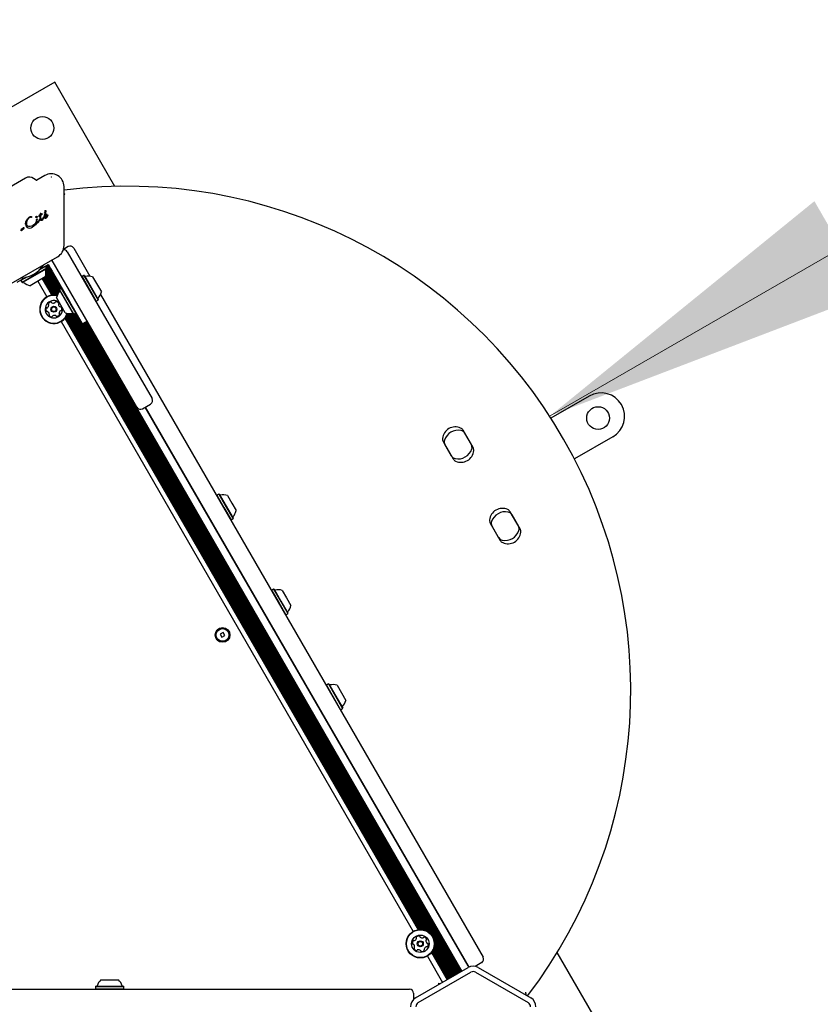
# Model space of a CAD drawing. Units: millimetres. Extents: x 720 to 1272, y 609 to 1396.
# Drawn here: x 1023 to 1082, y 1153 to 1227 of the extents above; entities that cross this region are included whole.
import ezdxf

# ---------------------------------------------------------------- set-up
doc = ezdxf.new("R2010")
doc.units = ezdxf.units.MM
doc.header["$LTSCALE"] = 100
doc.header["$PDSIZE"] = -1
doc.linetypes.add('HIDDEN', pattern=[0.1905, 0.127, -0.0635])
doc.styles.add('SLDTEXTSTYLE0', font='TXT', dxfattribs={"width": 0.75})
doc.dimstyles.new('SLDDIMSTYLE0', dxfattribs={"dimtxt": 15.875, "dimasz": 25, "dimexe": 0, "dimexo": 0.0625, "dimgap": 3.96875, "dimtad": 2, "dimdec": 0, "dimrnd": 1e-09, "dimzin": 12, "dimdsep": 46, "dimtxsty": 'SLDTEXTSTYLE0', "dimsah": 1, "dimcen": 0.09, "dimse1": 1, "dimse2": 1, "dimadec": 0, "dimazin": 3, "dimtfac": 1, "dimtdec": 0, "dimtofl": 0, "dimtmove": 0, "dimatfit": 3, "dimfxl": 0, "dimfrac": 2, "dimtolj": 1, "dimtzin": 12, "dimarcsym": 0})
doc.dimstyles.new('SLDDIMSTYLE2', dxfattribs={"dimtxt": 15.875, "dimasz": 8, "dimexe": 0, "dimexo": 0.0625, "dimgap": 3.96875, "dimtad": 2, "dimdec": 0, "dimrnd": 1e-09, "dimzin": 12, "dimdsep": 46, "dimtxsty": 'SLDTEXTSTYLE0', "dimblk1": 'DOT', "dimblk2": 'DOT', "dimsah": 1, "dimcen": 0.09, "dimse1": 1, "dimse2": 1, "dimadec": 0, "dimazin": 3, "dimtfac": 1, "dimtdec": 0, "dimtofl": 0, "dimtmove": 0, "dimatfit": 3, "dimldrblk": 'DOT', "dimfxl": 0, "dimfrac": 2, "dimtolj": 1, "dimtzin": 12, "dimarcsym": 0})

# ---------------------------------------------------------------- blocks, each defined once
blk = doc.blocks.new('_D')
at = {"color": 7, "linetype": 'Continuous', "lineweight": 0}
blk.add_line((1192.213, 1272.096), (1062.309, 1197.096), dxfattribs=at)
at = {"color": 7, "linetype": 'Continuous', "lineweight": 18}
for points in [[(1192.213, 1272.096), (1168.562, 1263.06), (1172.562, 1256.132)], [(1062.309, 1197.096), (1085.959, 1206.132), (1081.959, 1213.06)]]:
    blk.add_solid(points, dxfattribs=at)
at = {"color": 7, "linetype": 'Continuous', "lineweight": 18, "insert": (1101.792, 1243.521), "char_height": 15.875, "attachment_point": 1, "rotation": 30, "style": 'SLDTEXTSTYLE0'}
blk.add_mtext('150', dxfattribs=at)
blk = doc.blocks.new('_Dot')
at = {"color": 0, "linetype": 'ByBlock', "lineweight": -2}
blk.add_line((-0.5, 0), (-1, 0), dxfattribs=at)
at = {"color": 0, "linetype": 'ByBlock', "const_width": 0.5}
blk.add_lwpolyline([(-0.25, 0, 1), (0.25, 0, 1)], format="xyb", close=True, dxfattribs=at)
blk = doc.blocks.new('_D_3')
at = {"color": 7, "linetype": 'Continuous', "lineweight": 0}
blk.add_line((740.859, 830.14), (740.859, 1214.847), dxfattribs=at)
at = {"color": 7, "linetype": 'Continuous', "lineweight": 18, "xscale": 8, "yscale": 8}
for p, rotation in [((740.859, 1214.847), 90.0000000000004), ((740.859, 830.14), 270.0000000000004)]:
    blk.add_blockref('_Dot', p, dxfattribs=dict(at, rotation=rotation))
at = {"color": 7, "linetype": 'Continuous', "lineweight": 18, "insert": (720.396, 1004.898), "char_height": 15.875, "attachment_point": 1, "rotation": 90, "style": 'SLDTEXTSTYLE0'}
blk.add_mtext('385', dxfattribs=at)
blk = doc.blocks.new('_D_6')
at = {"color": 7, "linetype": 'Continuous', "lineweight": 0}
blk.add_line((1072.881, 1375.007), (903.185, 1375.007), dxfattribs=at)
at = {"color": 7, "linetype": 'Continuous', "lineweight": 18, "xscale": 8, "yscale": 8, "rotation": 180.0000000000004}
blk.add_blockref('_Dot', (903.185, 1375.007), dxfattribs=at)
at = {"color": 7, "linetype": 'Continuous', "lineweight": 18, "xscale": 8, "yscale": 8}
blk.add_blockref('_Dot', (1072.881, 1375.007), dxfattribs=at)
at = {"color": 7, "linetype": 'Continuous', "lineweight": 18, "insert": (970.438, 1395.471), "char_height": 15.875, "attachment_point": 1, "style": 'SLDTEXTSTYLE0'}
blk.add_mtext('170', dxfattribs=at)

msp = doc.modelspace()

# ---------------------------------------------------------------- linework, layer by layer
at = {"color": 7, "linetype": 'Continuous', "lineweight": 25}
for p, q in [((1025.459, 1221.916), (1010.736, 1213.416)), ((1029.935, 1214.163), (1025.459, 1221.916)), ((1023.298, 1214.776), (1018, 1211.718)), ((1024.072, 1214.622), (1023.888, 1214.751)), ((1024.727, 1214.967), (1024.126, 1214.62)), ((1026.152, 1209.752), (1026.152, 1214.144)), ((1024.408, 1212.152), (1024.4, 1212.145)), ((1024.408, 1212.152), (1024.408, 1212.152)), ((1024.414, 1212.152), (1024.414, 1212.152)), ((1024.691, 1212.177), (1024.698, 1212.189)), ((1024.723, 1212.221), (1024.698, 1212.189)), ((1024.722, 1212.175), (1024.706, 1212.163)), ((1024.795, 1212.276), (1024.722, 1212.175)), ((1023.295, 1211.348), (1023.321, 1211.517)), ((1023.321, 1211.517), (1023.399, 1211.679)), ((1023.63, 1211.879), (1023.638, 1211.885)), ((1023.632, 1211.915), (1023.636, 1211.917)), ((1023.721, 1211.848), (1023.709, 1211.836)), ((1024.124, 1211.448), (1024.039, 1211.312)), ((1024.103, 1211.685), (1024.053, 1211.485)), ((1024.061, 1211.915), (1024.07, 1211.922)), ((1024.103, 1211.685), (1024.108, 1211.712)), ((1024.12, 1211.73), (1024.124, 1211.732)), ((1024.124, 1211.732), (1024.132, 1211.736)), ((1024.133, 1211.607), (1024.147, 1211.698)), ((1024.139, 1211.916), (1024.157, 1211.919)), ((1024.15, 1211.717), (1024.147, 1211.698)), ((1024.168, 1211.907), (1024.157, 1211.876)), ((1024.205, 1211.447), (1024.203, 1211.446)), ((1024.226, 1211.544), (1024.205, 1211.536)), ((1024.241, 1211.556), (1024.226, 1211.544)), ((1024.27, 1211.59), (1024.241, 1211.556)), ((1024.324, 1211.641), (1024.265, 1211.51)), ((1024.295, 1211.638), (1024.27, 1211.59)), ((1024.278, 1211.947), (1024.277, 1211.948)), ((1024.293, 1211.937), (1024.294, 1211.937)), ((1024.294, 1211.937), (1024.308, 1211.939)), ((1024.295, 1211.638), (1024.308, 1211.667)), ((1024.308, 1211.939), (1024.363, 1211.965)), ((1024.314, 1211.682), (1024.308, 1211.667)), ((1024.308, 1211.667), (1024.308, 1211.667)), ((1024.369, 1212.032), (1024.311, 1212.012)), ((1024.33, 1211.663), (1024.324, 1211.641)), ((1024.363, 1211.965), (1024.372, 1211.97)), ((1024.37, 1212.097), (1024.367, 1212.077)), ((1024.367, 1212.077), (1024.369, 1212.032)), ((1024.367, 1211.786), (1024.372, 1211.97)), ((1024.37, 1211.721), (1024.367, 1211.786)), ((1024.378, 1212.116), (1024.37, 1212.097)), ((1024.389, 1212.133), (1024.378, 1212.116)), ((1024.4, 1212.145), (1024.389, 1212.133)), ((1024.4, 1212.145), (1024.4, 1212.145)), ((1024.429, 1212.13), (1024.42, 1212.146)), ((1024.423, 1211.805), (1024.434, 1212.006)), ((1024.426, 1211.759), (1024.423, 1211.805)), ((1024.436, 1212.102), (1024.429, 1212.13)), ((1024.509, 1212.074), (1024.434, 1212.006)), ((1024.437, 1212.062), (1024.436, 1212.102)), ((1024.51, 1212.11), (1024.437, 1212.062)), ((1024.511, 1211.626), (1024.491, 1211.617)), ((1024.509, 1212.074), (1024.523, 1212.103)), ((1024.51, 1212.11), (1024.51, 1212.11)), ((1024.534, 1211.723), (1024.53, 1211.721)), ((1024.559, 1211.746), (1024.534, 1211.723)), ((1024.607, 1211.767), (1024.548, 1211.659)), ((1024.593, 1211.807), (1024.559, 1211.746)), ((1024.593, 1211.807), (1024.61, 1211.844)), ((1024.623, 1211.814), (1024.607, 1211.767)), ((1024.626, 1211.839), (1024.623, 1211.814)), ((1024.668, 1211.961), (1024.658, 1211.894)), ((1024.695, 1212.029), (1024.668, 1211.961)), ((1024.671, 1211.838), (1024.693, 1211.812)), ((1024.693, 1211.812), (1024.722, 1211.796)), ((1024.695, 1212.029), (1024.733, 1212.087)), ((1024.706, 1211.918), (1024.707, 1211.983)), ((1024.707, 1211.983), (1024.717, 1212.015)), ((1024.717, 1212.015), (1024.734, 1212.043)), ((1024.812, 1211.987), (1024.717, 1211.899)), ((1024.722, 1211.796), (1024.757, 1211.79)), ((1024.734, 1212.043), (1024.757, 1212.063)), ((1024.757, 1211.79), (1024.795, 1211.794)), ((1024.773, 1212.124), (1024.775, 1212.125)), ((1024.795, 1211.794), (1024.835, 1211.811)), ((1024.839, 1212.03), (1024.812, 1211.987)), ((1024.835, 1211.811), (1024.838, 1211.813)), ((1024.838, 1211.813), (1024.859, 1211.827)), ((1024.849, 1212.071), (1024.839, 1212.03)), ((1024.859, 1211.827), (1024.905, 1211.878)), ((1024.905, 1211.878), (1024.978, 1212.017)), ((1024.946, 1212.01), (1024.923, 1211.974)), ((1024.971, 1212.051), (1024.946, 1212.01)), ((1024.972, 1212.052), (1024.971, 1212.051)), ((1024.981, 1212.049), (1024.977, 1212.052)), ((1024.978, 1212.017), (1024.983, 1212.03)), ((1024.981, 1212.049), (1024.981, 1212.049)), ((1024.984, 1212.042), (1024.984, 1212.042)), ((1022.999, 1210.869), (1022.989, 1210.859)), ((1023.007, 1210.881), (1022.999, 1210.869)), ((1023, 1210.996), (1023.008, 1210.999)), ((1023.007, 1210.881), (1023.017, 1210.898)), ((1023.07, 1211.028), (1023.008, 1210.999)), ((1023.04, 1210.924), (1023.058, 1210.935)), ((1023.058, 1210.935), (1023.097, 1210.953)), ((1023.084, 1211.036), (1023.07, 1211.028)), ((1023.085, 1211.037), (1023.084, 1211.036)), ((1023.122, 1210.962), (1023.097, 1210.953)), ((1023.129, 1210.965), (1023.122, 1210.962)), ((1023.131, 1211.089), (1023.139, 1211.101)), ((1023.16, 1211.048), (1023.146, 1210.985)), ((1023.163, 1211.099), (1023.16, 1211.048)), ((1023.388, 1211.268), (1023.363, 1211.346)), ((1023.4, 1211.12), (1023.483, 1211.076)), ((1023.538, 1211.169), (1023.453, 1211.2)), ((1023.483, 1211.076), (1023.584, 1211.062)), ((1023.584, 1211.062), (1023.696, 1211.079)), ((1023.733, 1211.197), (1023.634, 1211.171)), ((1023.696, 1211.079), (1023.806, 1211.126)), ((1023.806, 1211.228), (1023.733, 1211.197)), ((1023.825, 1211.24), (1023.806, 1211.228)), ((1023.806, 1211.126), (1023.814, 1211.13)), ((1024.039, 1211.312), (1023.814, 1211.13)), ((1023.974, 1211.361), (1023.825, 1211.24)), ((1026.463, 1209.676), (1026.11, 1209.472)), ((1026.396, 1209.291), (1029.07, 1204.661)), ((1026.873, 1209.566), (1028.08, 1207.475)), ((1021.874, 1206.734), (1025.677, 1208.929)), ((1025.217, 1208.664), (1025.249, 1208.61)), ((1025.251, 1208.683), (1025.271, 1208.641)), ((1027.944, 1204.011), (1025.271, 1208.641)), ((1024.862, 1208.065), (1023.03, 1207.007)), ((1024.853, 1208.031), (1023.064, 1206.998)), ((1024.777, 1208.212), (1024.335, 1207.957)), ((1024.399, 1208.023), (1024.457, 1208.056)), ((1024.457, 1208.056), (1024.651, 1208.168)), ((1024.651, 1208.168), (1024.844, 1208.28)), ((1024.777, 1208.212), (1024.743, 1208.221)), ((1024.862, 1208.065), (1024.777, 1208.212)), ((1024.783, 1207.975), (1025.769, 1206.267)), ((1024.804, 1208.257), (1025.826, 1206.487)), ((1024.807, 1207.774), (1025.719, 1206.195)), ((1024.844, 1208.28), (1024.974, 1208.355)), ((1024.846, 1208.027), (1025.824, 1206.333)), ((1024.853, 1208.031), (1024.862, 1208.065)), ((1024.875, 1208.297), (1025.896, 1206.528)), ((1024.943, 1208.337), (1025.964, 1206.568)), ((1024.974, 1208.355), (1025.044, 1208.234)), ((1025.044, 1208.234), (1025.156, 1208.04)), ((1025.156, 1208.04), (1025.268, 1207.846)), ((1025.268, 1207.846), (1026.574, 1205.584)), ((1023.297, 1207.387), (1022.636, 1207.005)), ((1023.387, 1207.409), (1022.945, 1207.154)), ((1022.954, 1207.189), (1022.945, 1207.154)), ((1022.945, 1207.154), (1023.03, 1207.007)), ((1024.761, 1207.424), (1023.635, 1206.774)), ((1024.198, 1207.099), (1024.87, 1205.936)), ((1024.532, 1207.291), (1025.239, 1206.066)), ((1024.6, 1207.331), (1025.325, 1206.075)), ((1024.67, 1207.371), (1025.417, 1206.077)), ((1024.739, 1207.411), (1025.512, 1206.072)), ((1024.782, 1207.498), (1025.615, 1206.055)), ((1024.803, 1207.619), (1025.673, 1206.112)), ((1027.489, 1207.448), (1027.48, 1207.414)), ((1027.637, 1207.533), (1027.489, 1207.448)), ((1027.489, 1207.448), (1028.547, 1205.617)), ((1027.671, 1207.524), (1027.637, 1207.533)), ((1027.637, 1207.533), (1028.694, 1205.702)), ((1027.671, 1207.524), (1028.703, 1205.736)), ((1028.278, 1207.433), (1028.928, 1206.307)), ((1023.03, 1207.007), (1023.064, 1206.998)), ((1025.827, 1206.488), (1025.817, 1206.454)), ((1026.85, 1204.666), (1025.817, 1206.454)), ((1025.974, 1206.573), (1025.827, 1206.488)), ((1026.884, 1204.657), (1025.827, 1206.488)), ((1026.008, 1206.564), (1025.974, 1206.573)), ((1027.031, 1204.742), (1025.974, 1206.573)), ((1026.243, 1204.757), (1025.593, 1205.883)), ((1027.524, 1203.938), (1026.574, 1205.584)), ((1028.513, 1205.626), (1028.547, 1205.617)), ((1028.547, 1205.617), (1028.694, 1205.702)), ((1028.694, 1205.702), (1028.703, 1205.736)), ((1028.865, 1206.115), (1057.323, 1156.825)), ((1025.927, 1204.104), (1052.12, 1158.738)), ((1026.224, 1204.36), (1052.489, 1158.867)), ((1026.275, 1204.429), (1052.575, 1158.877)), ((1026.323, 1204.508), (1052.667, 1158.879)), ((1026.366, 1204.593), (1052.762, 1158.873)), ((1026.403, 1204.69), (1052.865, 1158.857)), ((1026.482, 1204.712), (1052.972, 1158.828)), ((1026.576, 1204.711), (1053.093, 1158.781)), ((1026.663, 1204.718), (1053.227, 1158.707)), ((1026.748, 1204.732), (1053.406, 1158.559)), ((1026.85, 1204.666), (1026.884, 1204.657)), ((1026.883, 1204.657), (1055.262, 1155.502)), ((1026.884, 1204.657), (1027.031, 1204.742)), ((1026.953, 1204.697), (1055.333, 1155.543)), ((1027.022, 1204.736), (1055.401, 1155.582)), ((1027.031, 1204.742), (1027.04, 1204.776)), ((1027.871, 1204.138), (1027.524, 1203.938)), ((1027.84, 1204.121), (1055.748, 1155.783)), ((1029.07, 1204.661), (1031.814, 1199.907)), ((1027.563, 1203.961), (1055.471, 1155.623)), ((1027.632, 1204), (1055.539, 1155.662)), ((1027.702, 1204.041), (1055.61, 1155.703)), ((1027.77, 1204.08), (1055.678, 1155.742)), ((1030.689, 1199.257), (1027.944, 1204.011)), ((1031.814, 1199.907), (1032.697, 1198.378)), ((1031.571, 1197.728), (1030.689, 1199.257)), ((1065.215, 1198.563), (1062.365, 1196.918)), ((1031.981, 1197.618), (1032.587, 1197.968)), ((1056.197, 1156.175), (1032.198, 1197.743)), ((1032.198, 1197.743), (1056.256, 1156.074)), ((1056.57, 1194.737), (1055.828, 1196.021)), ((1055.948, 1195.805), (1056.443, 1194.948)), ((1066.965, 1195.532), (1064.115, 1193.887)), ((1054.356, 1195.171), (1055.097, 1193.887)), ((1054.977, 1194.102), (1054.483, 1194.959)), ((1037.516, 1191.182), (1037.507, 1191.148)), ((1037.663, 1191.267), (1037.516, 1191.182)), ((1037.516, 1191.182), (1038.044, 1190.267)), ((1037.697, 1191.258), (1037.663, 1191.267)), ((1037.663, 1191.267), (1038.192, 1190.352)), ((1037.697, 1191.258), (1038.213, 1190.364)), ((1038.304, 1191.167), (1038.629, 1190.604)), ((1038.044, 1190.267), (1038.573, 1189.351)), ((1038.192, 1190.352), (1038.72, 1189.436)), ((1038.213, 1190.364), (1038.73, 1189.47)), ((1038.629, 1190.604), (1038.954, 1190.041)), ((1038.72, 1189.436), (1038.73, 1189.47)), ((1060.07, 1188.675), (1059.328, 1189.958)), ((1059.448, 1189.743), (1059.943, 1188.886)), ((1038.539, 1189.36), (1038.573, 1189.351)), ((1038.573, 1189.351), (1038.72, 1189.436)), ((1057.856, 1189.108), (1058.597, 1187.825)), ((1058.477, 1188.04), (1057.983, 1188.897)), ((1041.591, 1184.124), (1041.582, 1184.09)), ((1041.738, 1184.209), (1041.591, 1184.124)), ((1041.591, 1184.124), (1042.119, 1183.208)), ((1041.772, 1184.2), (1041.738, 1184.209)), ((1041.738, 1184.209), (1042.267, 1183.293)), ((1041.772, 1184.2), (1042.288, 1183.306)), ((1042.379, 1184.109), (1042.704, 1183.546)), ((1042.119, 1183.208), (1042.648, 1182.293)), ((1042.267, 1183.293), (1042.795, 1182.378)), ((1042.288, 1183.306), (1042.805, 1182.412)), ((1042.704, 1183.546), (1043.029, 1182.983)), ((1042.614, 1182.302), (1042.648, 1182.293)), ((1042.648, 1182.293), (1042.795, 1182.378)), ((1042.795, 1182.378), (1042.805, 1182.412)), ((1037.988, 1180.974), (1037.763, 1180.844)), ((1037.763, 1180.844), (1037.893, 1180.618)), ((1037.893, 1180.618), (1038.118, 1180.748)), ((1038.118, 1180.748), (1037.988, 1180.974)), ((1045.666, 1177.066), (1045.657, 1177.032)), ((1045.813, 1177.151), (1045.666, 1177.066)), ((1045.666, 1177.066), (1046.194, 1176.15)), ((1045.847, 1177.142), (1045.813, 1177.151)), ((1045.813, 1177.151), (1046.342, 1176.235)), ((1045.847, 1177.142), (1046.363, 1176.248)), ((1046.454, 1177.051), (1046.779, 1176.488)), ((1046.779, 1176.488), (1047.104, 1175.925)), ((1046.194, 1176.15), (1046.723, 1175.234)), ((1046.342, 1176.235), (1046.87, 1175.319)), ((1046.363, 1176.248), (1046.88, 1175.354)), ((1046.689, 1175.244), (1046.723, 1175.234)), ((1046.723, 1175.234), (1046.87, 1175.319)), ((1046.87, 1175.319), (1046.88, 1175.354)), ((1053.666, 1158.109), (1055.194, 1155.463)), ((1053.525, 1157.231), (1054.708, 1155.182)), ((1053.573, 1157.309), (1054.778, 1155.223)), ((1053.616, 1157.394), (1054.847, 1155.262)), ((1053.653, 1157.492), (1054.917, 1155.303)), ((1053.682, 1157.599), (1054.985, 1155.342)), ((1053.702, 1157.727), (1055.055, 1155.383)), ((1053.704, 1157.881), (1055.124, 1155.422)), ((1053.177, 1156.906), (1054.306, 1154.95)), ((1053.474, 1157.161), (1054.64, 1155.143)), ((1068.263, 1147.777), (1062.834, 1157.179)), ((1052.294, 1153.788), (1056.21, 1156.05)), ((1057.213, 1156.416), (1056.729, 1156.136)), ((1056.96, 1156.05), (1060.877, 1153.788)), ((1028.897, 1155.141), (1029.547, 1155.141)), ((1029.547, 1155.141), (1030.197, 1155.141)), ((1052.494, 1153.442), (1056.41, 1155.703)), ((1056.76, 1155.703), (1060.677, 1153.442)), ((990.947, 1154.441), (1051.847, 1154.441)), ((1028.514, 1154.661), (1028.489, 1154.636)), ((1028.489, 1154.636), (1028.489, 1154.466)), ((1028.489, 1154.636), (1029.547, 1154.636)), ((1028.489, 1154.466), (1028.514, 1154.441)), ((1028.489, 1154.466), (1029.547, 1154.466)), ((1028.514, 1154.661), (1029.547, 1154.661)), ((1029.547, 1154.661), (1030.579, 1154.661)), ((1029.547, 1154.636), (1030.604, 1154.636)), ((1029.547, 1154.466), (1030.604, 1154.466)), ((1030.604, 1154.636), (1030.579, 1154.661)), ((1030.579, 1154.441), (1030.604, 1154.466)), ((1030.604, 1154.466), (1030.604, 1154.636)), ((1053.989, 1154.9), (1054.147, 1154.858)), ((1052.147, 1154.141), (1052.147, 1153.677))]:
    msp.add_line(p, q, dxfattribs=at)
at = {"color": 7, "linetype": 'Continuous', "lineweight": 25, "flags": 128}
for points in [[(1024.51, 1212.11), (1024.512, 1212.111), (1024.513, 1212.111)], [(1024.522, 1212.106), (1024.523, 1212.105), (1024.523, 1212.103)]]:
    msp.add_lwpolyline(points, dxfattribs=at)
at = {"color": 7, "linetype": 'Continuous', "lineweight": 25}
for centre, radius in [((1024.544, 1218.5), 0.85), ((1025.398, 1205.02), 0.22), ((1025.398, 1205.02), 0.17), ((1065.873, 1196.923), 0.85), ((1037.941, 1180.796), 0.55), ((1037.941, 1180.796), 0.475), ((1052.648, 1157.822), 1.057), ((1052.648, 1157.822), 1.032), ((1052.648, 1157.822), 0.65), ((1052.648, 1157.822), 0.22), ((1052.648, 1157.822), 0.17)]:
    msp.add_circle(centre, radius, dxfattribs=at)
at = {"color": 7, "linetype": 'HIDDEN', "lineweight": 18}
msp.add_arc((1030.799, 1176.673), 187.5, 356.12685, 113.72947, dxfattribs=at)
at = {"color": 7, "linetype": 'Continuous', "lineweight": 25}
for centre, radius, start, end in [((1025.202, 1214.144), 0.95, 0, 120), ((1023.573, 1214.3), 0.55, 55, 120), ((1024.101, 1214.663), 0.05, 235.00001, 300), ((1030.799, 1176.673), 37.5, 322.6777, 97.11852), ((1024.404, 1212.137), 0.0187, 35.53756, 56.85376), ((1024.734, 1212.161), 0.046, 142.76894, 159.36112), ((1024.294, 1211.954), 0.0178, 203.69462, 221.47736), ((1024.294, 1211.954), 0.0178, 247.83508, 267.95567), ((1024.674, 1211.902), 0.367, 138.39733, 140.9883), ((1024.97, 1212.041), 0.0134, 36.78367, 58.851), ((1024.959, 1212.037), 0.0251, 349.05978, 9.7446), ((1022.917, 1210.947), 0.114, 309.45134, 316.69845), ((1023.221, 1211.039), 0.102, 142.72048, 150.80491), ((1023.157, 1211.089), 0.0219, 125.36435, 146.33619), ((1025.202, 1209.752), 0.95, 300, 0), ((1026.137, 1209.141), 0.3, 30, 97.24428), ((1026.613, 1209.416), 0.3, 30, 120), ((1024.938, 1208.218), 0.5, 30, 59.51274), ((1022.807, 1209.509), 2.178, 272.77455, 327.22545), ((1023.838, 1207.722), 0.97, 342.06266, 13.46773), ((1024.83, 1207.96), 0.05, 120, 193.46773), ((1023.136, 1206.982), 0.05, 46.53227, 120), ((1027.741, 1207.502), 0.05, 210, 283.4712), ((1027.979, 1206.51), 0.97, 72.05852, 103.4712), ((1023.838, 1207.722), 0.97, 226.53227, 257.93734), ((1026.542, 1205.68), 0.97, 136.53227, 167.93734), ((1025.801, 1206.382), 0.05, 316.53227, 30), ((1027.979, 1206.51), 0.97, 316.5288, 347.94148), ((1025.398, 1205.02), 1.057, 76.55717, 303.60011), ((1025.398, 1205.02), 1.033, 76.75527, 303.60011), ((1025.398, 1205.02), 0.65, 52.61986, 303.60011), ((1025.208, 1205.306), 0.252, 97.03507, 150.16511), ((1025.183, 1205.509), 0.0481, 18.60011, 97.03511), ((1025.551, 1205.532), 0.0481, 90.15946, 168.60011), ((1025.551, 1205.328), 0.252, 37.03511, 90.16511), ((1028.719, 1205.808), 0.05, 136.5288, 210), ((1025.055, 1204.999), 0.252, 157.03511, 210.17087), ((1024.868, 1205.078), 0.0481, 78.55474, 157.04076), ((1024.879, 1204.896), 0.0481, 210.16511, 288.59666), ((1024.887, 1205.172), 0.0481, 258.60011, 307.03501), ((1024.91, 1204.805), 0.0481, 60.16489, 108.60011), ((1024.764, 1205.335), 0.252, 307.04084, 0.16521), ((1024.809, 1204.628), 0.252, 7.04602, 60.16511), ((1025.031, 1205.408), 0.0481, 150.16489, 228.60011), ((1024.968, 1205.336), 0.0481, 0.15998, 48.60356), ((1025.274, 1205.539), 0.0481, 198.59666, 247.04024), ((1025.354, 1205.727), 0.252, 247.03501, 300.15938), ((1025.456, 1205.551), 0.0481, 300.16521, 348.64548), ((1025.786, 1205.387), 0.0481, 138.60011, 187.03511), ((1025.988, 1205.412), 0.252, 187.03507, 240.16511), ((1025.714, 1205.451), 0.0481, 318.60356, 37.06523), ((1025.398, 1205.02), 0.65, 303.60011, 7.38014), ((1026.033, 1204.705), 0.252, 127.04086, 180.16511), ((1025.887, 1205.235), 0.0481, 240.22232, 288.60011), ((1025.91, 1204.868), 0.0481, 78.55474, 127.03511), ((1025.917, 1205.144), 0.0481, 30.19927, 108.61327), ((1025.929, 1204.962), 0.0481, 258.60011, 337.04076), ((1025.741, 1205.042), 0.252, 337.03511, 30.16516), ((1025.083, 1204.59), 0.0481, 138.60011, 217.00095), ((1025.245, 1204.712), 0.252, 217.03506, 270.16511), ((1025.011, 1204.653), 0.0481, 318.58695, 7.03501), ((1025.246, 1204.509), 0.0481, 270.15946, 348.64548), ((1025.34, 1204.49), 0.0481, 120.1952, 168.60011), ((1025.443, 1204.314), 0.252, 67.0189, 120.17416), ((1025.522, 1204.501), 0.0481, 18.59666, 67.03511), ((1025.613, 1204.532), 0.0481, 198.60011, 277.0348), ((1025.589, 1204.734), 0.252, 277.03501, 330.16521), ((1025.829, 1204.705), 0.0481, 180.15946, 228.60011), ((1025.765, 1204.633), 0.0481, 330.16542, 48.60356), ((1025.398, 1205.02), 1.033, 303.60011, 343.24473), ((1025.398, 1205.02), 1.057, 303.60011, 343.44283), ((1026.542, 1205.68), 0.97, 252.06266, 283.46773), ((1026.779, 1204.688), 0.05, 30, 103.46773), ((1032.437, 1198.228), 0.3, 300, 30), ((1066.09, 1197.048), 1.75, 30, 120), ((1031.831, 1197.878), 0.3, 210, 300), ((1066.09, 1197.048), 1.75, 300, 30), ((1055.25, 1195.322), 0.95, 65.0968, 174.9032), ((1055.482, 1195.821), 0.4, 30, 65.0968), ((1054.702, 1195.371), 0.4, 174.9032, 210), ((1055.463, 1194.954), 1.066, 77.95843, 162.04157), ((1055.602, 1195.605), 0.4, 30, 77.95843), ((1054.829, 1195.159), 0.4, 162.04157, 210), ((1055.463, 1194.954), 1.066, 257.95843, 342.04157), ((1056.096, 1194.748), 0.4, 342.04157, 30), ((1056.223, 1194.537), 0.4, 354.9032, 30), ((1055.324, 1194.302), 0.4, 210, 257.95843), ((1055.444, 1194.087), 0.4, 210, 245.0968), ((1055.675, 1194.586), 0.95, 245.0968, 354.9032), ((1037.768, 1191.236), 0.05, 210, 283.46773), ((1038.005, 1190.244), 0.97, 72.06266, 103.46773), ((1058.75, 1189.26), 0.95, 65.0968, 174.9032), ((1038.746, 1189.542), 0.05, 136.53227, 210), ((1038.005, 1190.244), 0.97, 316.53227, 347.93734), ((1058.963, 1188.891), 1.066, 77.95843, 162.04157), ((1058.982, 1189.758), 0.4, 30, 65.0968), ((1059.102, 1189.543), 0.4, 30, 77.95843), ((1058.202, 1189.308), 0.4, 174.9032, 210), ((1058.329, 1189.097), 0.4, 162.04157, 210), ((1059.596, 1188.686), 0.4, 342.04157, 30), ((1058.824, 1188.24), 0.4, 210, 257.95843), ((1058.963, 1188.891), 1.066, 257.95843, 342.04157), ((1059.175, 1188.523), 0.95, 245.0968, 354.9032), ((1059.723, 1188.475), 0.4, 354.9032, 30), ((1058.944, 1188.025), 0.4, 210, 245.0968), ((1041.843, 1184.178), 0.05, 210, 283.46773), ((1042.08, 1183.186), 0.97, 72.06266, 103.46773), ((1042.08, 1183.186), 0.97, 316.53227, 347.93734), ((1042.821, 1182.484), 0.05, 136.53227, 210), ((1045.918, 1177.12), 0.05, 210, 283.46773), ((1046.155, 1176.128), 0.97, 72.06266, 103.46773), ((1046.155, 1176.128), 0.97, 316.53227, 347.93734), ((1046.896, 1175.426), 0.05, 136.53227, 210), ((1052.312, 1157.891), 0.252, 141.78169, 194.91745), ((1052.152, 1158.017), 0.0481, 63.30132, 141.78734), ((1052.195, 1158.103), 0.0481, 243.34669, 291.78159), ((1052.119, 1158.292), 0.252, 291.78742, 344.91179), ((1052.396, 1158.292), 0.0481, 134.91147, 213.34669), ((1052.316, 1158.239), 0.0481, 344.90656, 33.35014), ((1052.54, 1158.148), 0.252, 81.78165, 134.91169), ((1052.569, 1158.35), 0.0481, 3.34669, 81.78169), ((1052.665, 1158.355), 0.0481, 183.34324, 231.78682), ((1052.791, 1158.515), 0.252, 231.78159, 284.90596), ((1052.844, 1158.318), 0.0481, 284.91179, 333.39206), ((1052.93, 1158.275), 0.0481, 74.90604, 153.34669), ((1052.877, 1158.079), 0.252, 21.78169, 74.91169), ((1053.32, 1158.045), 0.252, 171.78165, 224.91169), ((1053.119, 1158.074), 0.0481, 123.34669, 171.78169), ((1053.066, 1158.154), 0.0481, 303.35014, 21.81181), ((1052.115, 1157.839), 0.0481, 194.91169, 273.34324), ((1052.121, 1157.743), 0.0481, 44.91147, 93.34669), ((1051.976, 1157.599), 0.252, 351.7926, 44.91169), ((1052.231, 1157.489), 0.0481, 123.34669, 201.74753), ((1052.42, 1157.565), 0.252, 201.78164, 254.91169), ((1052.178, 1157.57), 0.0481, 303.33353, 351.78159), ((1052.367, 1157.368), 0.0481, 254.90604, 333.39206), ((1052.453, 1157.325), 0.0481, 104.94178, 153.34669), ((1052.505, 1157.128), 0.252, 51.76548, 104.92074), ((1052.631, 1157.288), 0.0481, 3.34324, 51.78169), ((1052.727, 1157.294), 0.0481, 183.34669, 261.78138), ((1052.757, 1157.496), 0.252, 261.78159, 314.91179), ((1052.981, 1157.404), 0.0481, 164.90604, 213.34669), ((1053.177, 1157.351), 0.252, 111.78744, 164.91169), ((1052.9, 1157.351), 0.0481, 314.912, 33.35014), ((1053.102, 1157.54), 0.0481, 63.30132, 111.78169), ((1053.145, 1157.626), 0.0481, 243.34669, 321.78734), ((1053.176, 1157.901), 0.0481, 224.9689, 273.34669), ((1053.182, 1157.805), 0.0481, 14.94585, 93.35985), ((1052.985, 1157.752), 0.252, 321.78169, 14.91174), ((1057.063, 1156.675), 0.3, 300, 30), ((1056.457, 1156.325), 0.3, 210, 233.51077), ((1056.585, 1155.4), 0.75, 60, 120), ((1029.547, 1154.42), 0.97, 132.06266, 163.46773), ((1029.547, 1154.42), 0.97, 16.53227, 47.93734), ((1056.585, 1155.4), 0.35, 60, 120), ((1028.569, 1154.711), 0.05, 270, 343.46773), ((1030.525, 1154.711), 0.05, 196.53227, 270), ((1051.847, 1154.141), 0.3, 360, 90), ((1052.669, 1153.139), 0.75, 120, 180), ((1060.502, 1153.139), 0.75, 0, 60), ((1052.669, 1153.139), 0.35, 120, 180), ((1060.502, 1153.139), 0.35, 0, 60)]:
    msp.add_arc(centre, radius, start, end, dxfattribs=at)
for points, knots in [([(1026.152, 1213.63), (1026.168, 1213.616), (1026.184, 1213.602), (1026.2, 1213.587), (1026.2, 1213.587)], [0, 0, 0, 0, 0.9829894, 1, 1, 1, 1]), ([(1024.414, 1212.152), (1024.414, 1212.152), (1024.413, 1212.153), (1024.411, 1212.153), (1024.41, 1212.153), (1024.409, 1212.153), (1024.408, 1212.152)], [0, 0, 0, 0, 0.260799, 0.5, 0.739201, 1, 1, 1, 1]), ([(1023.385, 1211.554), (1023.373, 1211.52), (1023.35, 1211.452), (1023.359, 1211.382), (1023.363, 1211.346)], [0, 0, 0, 0, 0.49914, 1, 1, 1, 1]), ([(1024.278, 1211.947), (1024.278, 1211.945), (1024.28, 1211.942), (1024.284, 1211.939), (1024.289, 1211.937), (1024.292, 1211.937), (1024.294, 1211.937)], [0, 0, 0, 0, 0.253682, 0.509791, 0.749993, 1, 1, 1, 1]), ([(1024.523, 1212.103), (1024.523, 1212.104), (1024.523, 1212.105), (1024.522, 1212.107), (1024.52, 1212.109), (1024.518, 1212.11), (1024.516, 1212.111), (1024.514, 1212.111), (1024.512, 1212.111), (1024.51, 1212.11), (1024.51, 1212.11)], [0, 0, 0, 0, 0.128839, 0.25021, 0.372289, 0.503114, 0.63001, 0.749519, 0.870099, 1, 1, 1, 1]), ([(1024.983, 1212.03), (1024.984, 1212.032), (1024.985, 1212.036), (1024.984, 1212.04), (1024.984, 1212.042)], [0, 0, 0, 0, 0.499446, 1, 1, 1, 1]), ([(1023.139, 1211.101), (1023.14, 1211.103), (1023.142, 1211.105), (1023.145, 1211.107), (1023.147, 1211.108)], [0, 0, 0, 0, 0.501814, 1, 1, 1, 1]), ([(1060.469, 1154.232), (1060.469, 1154.232), (1060.477, 1154.191), (1060.494, 1154.107), (1060.509, 1154.033), (1060.516, 1153.997)], [0, 0, 0, 0, 0.004375, 0.5059, 1, 1, 1, 1])]:
    msp.add_open_spline(points, degree=3, knots=knots, dxfattribs=at)
for points in [[(1024.42, 1212.146), (1024.419, 1212.147), (1024.418, 1212.15), (1024.416, 1212.151), (1024.414, 1212.152)], [(1024.706, 1212.163), (1024.705, 1212.163), (1024.703, 1212.162), (1024.699, 1212.162), (1024.696, 1212.162), (1024.693, 1212.164), (1024.691, 1212.167), (1024.69, 1212.171), (1024.69, 1212.174), (1024.691, 1212.176), (1024.691, 1212.177)], [(1024.736, 1212.326), (1024.739, 1212.317), (1024.744, 1212.3), (1024.744, 1212.272), (1024.738, 1212.245), (1024.728, 1212.229), (1024.723, 1212.221)], [(1024.736, 1212.326), (1024.736, 1212.33), (1024.736, 1212.336), (1024.74, 1212.346), (1024.747, 1212.355), (1024.752, 1212.359), (1024.755, 1212.361)], [(1024.755, 1212.361), (1024.759, 1212.362), (1024.767, 1212.366), (1024.775, 1212.366), (1024.779, 1212.365)], [(1024.779, 1212.365), (1024.782, 1212.365), (1024.786, 1212.364), (1024.792, 1212.36), (1024.797, 1212.356), (1024.8, 1212.352), (1024.801, 1212.35)], [(1024.801, 1212.35), (1024.803, 1212.344), (1024.807, 1212.331), (1024.808, 1212.312), (1024.804, 1212.293), (1024.798, 1212.281), (1024.795, 1212.276)], [(1023.385, 1211.554), (1023.416, 1211.615), (1023.478, 1211.739), (1023.579, 1211.833), (1023.63, 1211.879)], [(1023.399, 1211.679), (1023.431, 1211.725), (1023.495, 1211.817), (1023.587, 1211.883), (1023.632, 1211.915)], [(1023.636, 1211.917), (1023.643, 1211.921), (1023.656, 1211.927), (1023.671, 1211.93), (1023.678, 1211.931)], [(1023.638, 1211.885), (1023.643, 1211.887), (1023.653, 1211.892), (1023.663, 1211.893), (1023.669, 1211.893)], [(1023.669, 1211.893), (1023.671, 1211.893), (1023.675, 1211.893), (1023.68, 1211.89), (1023.685, 1211.887), (1023.688, 1211.883), (1023.689, 1211.882)], [(1023.678, 1211.931), (1023.681, 1211.931), (1023.688, 1211.932), (1023.697, 1211.93), (1023.705, 1211.927), (1023.71, 1211.924), (1023.713, 1211.922)], [(1023.689, 1211.882), (1023.691, 1211.878), (1023.695, 1211.869), (1023.695, 1211.86), (1023.695, 1211.855)], [(1023.696, 1211.84), (1023.696, 1211.842), (1023.694, 1211.848), (1023.695, 1211.853), (1023.695, 1211.855)], [(1023.709, 1211.836), (1023.708, 1211.835), (1023.707, 1211.835), (1023.705, 1211.834), (1023.703, 1211.834), (1023.701, 1211.835), (1023.7, 1211.835), (1023.698, 1211.837), (1023.697, 1211.838), (1023.697, 1211.839), (1023.696, 1211.84)], [(1023.713, 1211.922), (1023.716, 1211.919), (1023.723, 1211.914), (1023.727, 1211.906), (1023.729, 1211.902)], [(1023.729, 1211.902), (1023.73, 1211.897), (1023.733, 1211.888), (1023.732, 1211.874), (1023.729, 1211.86), (1023.723, 1211.852), (1023.721, 1211.848)], [(1024.053, 1211.485), (1024.043, 1211.462), (1024.024, 1211.416), (1023.991, 1211.38), (1023.974, 1211.361)], [(1024.047, 1211.865), (1024.048, 1211.874), (1024.05, 1211.891), (1024.057, 1211.907), (1024.061, 1211.915)], [(1024.058, 1211.844), (1024.057, 1211.845), (1024.053, 1211.847), (1024.05, 1211.853), (1024.047, 1211.859), (1024.047, 1211.863), (1024.047, 1211.865)], [(1024.088, 1211.835), (1024.083, 1211.835), (1024.072, 1211.836), (1024.063, 1211.841), (1024.058, 1211.844)], [(1024.07, 1211.922), (1024.073, 1211.923), (1024.079, 1211.926), (1024.085, 1211.926), (1024.089, 1211.926)], [(1024.127, 1211.845), (1024.121, 1211.842), (1024.108, 1211.836), (1024.095, 1211.835), (1024.088, 1211.835)], [(1024.089, 1211.926), (1024.093, 1211.926), (1024.101, 1211.925), (1024.108, 1211.921), (1024.112, 1211.919)], [(1024.108, 1211.712), (1024.109, 1211.714), (1024.11, 1211.718), (1024.112, 1211.722), (1024.116, 1211.727), (1024.119, 1211.729), (1024.12, 1211.73)], [(1024.139, 1211.916), (1024.134, 1211.915), (1024.125, 1211.914), (1024.116, 1211.918), (1024.112, 1211.919)], [(1024.169, 1211.435), (1024.165, 1211.435), (1024.157, 1211.434), (1024.145, 1211.437), (1024.134, 1211.441), (1024.127, 1211.446), (1024.124, 1211.448)], [(1024.157, 1211.876), (1024.153, 1211.87), (1024.145, 1211.858), (1024.133, 1211.85), (1024.127, 1211.845)], [(1024.132, 1211.736), (1024.134, 1211.736), (1024.136, 1211.737), (1024.14, 1211.737), (1024.143, 1211.735), (1024.145, 1211.733), (1024.145, 1211.733)], [(1024.141, 1211.565), (1024.139, 1211.572), (1024.134, 1211.585), (1024.133, 1211.6), (1024.133, 1211.607)], [(1024.169, 1211.539), (1024.166, 1211.54), (1024.16, 1211.543), (1024.152, 1211.549), (1024.146, 1211.556), (1024.143, 1211.562), (1024.141, 1211.565)], [(1024.145, 1211.733), (1024.147, 1211.73), (1024.15, 1211.726), (1024.15, 1211.72), (1024.15, 1211.717)], [(1024.157, 1211.919), (1024.158, 1211.919), (1024.16, 1211.919), (1024.162, 1211.919), (1024.164, 1211.918), (1024.166, 1211.916), (1024.167, 1211.914), (1024.168, 1211.912), (1024.169, 1211.91), (1024.169, 1211.908), (1024.168, 1211.907)], [(1024.205, 1211.536), (1024.198, 1211.535), (1024.186, 1211.533), (1024.174, 1211.537), (1024.169, 1211.539)], [(1024.203, 1211.446), (1024.198, 1211.443), (1024.187, 1211.438), (1024.175, 1211.436), (1024.169, 1211.435)], [(1024.265, 1211.51), (1024.257, 1211.498), (1024.241, 1211.473), (1024.217, 1211.456), (1024.205, 1211.447)], [(1024.277, 1211.958), (1024.277, 1211.956), (1024.276, 1211.952), (1024.277, 1211.949), (1024.278, 1211.947)], [(1024.311, 1212.012), (1024.304, 1212.004), (1024.288, 1211.989), (1024.281, 1211.968), (1024.277, 1211.958)], [(1024.314, 1211.682), (1024.314, 1211.682), (1024.315, 1211.684), (1024.316, 1211.685), (1024.317, 1211.685)], [(1024.317, 1211.685), (1024.317, 1211.685), (1024.319, 1211.686), (1024.32, 1211.686), (1024.321, 1211.686)], [(1024.321, 1211.686), (1024.322, 1211.686), (1024.324, 1211.685), (1024.327, 1211.684), (1024.329, 1211.682), (1024.33, 1211.68), (1024.33, 1211.679)], [(1024.33, 1211.679), (1024.331, 1211.676), (1024.332, 1211.671), (1024.331, 1211.666), (1024.33, 1211.663)], [(1024.39, 1211.666), (1024.386, 1211.674), (1024.376, 1211.692), (1024.372, 1211.711), (1024.37, 1211.721)], [(1024.439, 1211.621), (1024.429, 1211.627), (1024.41, 1211.638), (1024.397, 1211.657), (1024.39, 1211.666)], [(1024.448, 1211.723), (1024.443, 1211.728), (1024.432, 1211.738), (1024.428, 1211.752), (1024.426, 1211.759)], [(1024.491, 1211.617), (1024.487, 1211.615), (1024.478, 1211.613), (1024.465, 1211.613), (1024.451, 1211.615), (1024.443, 1211.619), (1024.439, 1211.621)], [(1024.491, 1211.709), (1024.483, 1211.71), (1024.468, 1211.71), (1024.455, 1211.719), (1024.448, 1211.723)], [(1024.53, 1211.721), (1024.524, 1211.718), (1024.512, 1211.711), (1024.498, 1211.71), (1024.491, 1211.709)], [(1024.548, 1211.659), (1024.543, 1211.652), (1024.532, 1211.639), (1024.518, 1211.63), (1024.511, 1211.626)], [(1024.61, 1211.844), (1024.611, 1211.845), (1024.612, 1211.845), (1024.615, 1211.846), (1024.617, 1211.846), (1024.619, 1211.845), (1024.622, 1211.844), (1024.623, 1211.843), (1024.625, 1211.841), (1024.626, 1211.84), (1024.626, 1211.839)], [(1024.658, 1211.894), (1024.658, 1211.884), (1024.658, 1211.864), (1024.667, 1211.847), (1024.671, 1211.838)], [(1024.78, 1211.988), (1024.769, 1211.974), (1024.748, 1211.947), (1024.72, 1211.928), (1024.706, 1211.918)], [(1024.779, 1211.878), (1024.773, 1211.878), (1024.762, 1211.877), (1024.745, 1211.88), (1024.73, 1211.887), (1024.721, 1211.895), (1024.717, 1211.899)], [(1024.733, 1212.087), (1024.739, 1212.095), (1024.75, 1212.109), (1024.766, 1212.119), (1024.773, 1212.124)], [(1024.757, 1212.063), (1024.758, 1212.064), (1024.761, 1212.065), (1024.765, 1212.066), (1024.769, 1212.065), (1024.772, 1212.064), (1024.773, 1212.064)], [(1024.773, 1212.064), (1024.776, 1212.062), (1024.781, 1212.059), (1024.785, 1212.054), (1024.786, 1212.052)], [(1024.775, 1212.125), (1024.781, 1212.128), (1024.792, 1212.132), (1024.811, 1212.131), (1024.827, 1212.123), (1024.835, 1212.114), (1024.839, 1212.109)], [(1024.923, 1211.974), (1024.914, 1211.962), (1024.897, 1211.938), (1024.862, 1211.91), (1024.822, 1211.889), (1024.793, 1211.882), (1024.779, 1211.878)], [(1024.793, 1212.019), (1024.791, 1212.014), (1024.789, 1212.002), (1024.783, 1211.993), (1024.78, 1211.988)], [(1024.786, 1212.052), (1024.789, 1212.047), (1024.794, 1212.036), (1024.793, 1212.025), (1024.793, 1212.019)], [(1024.839, 1212.109), (1024.842, 1212.103), (1024.848, 1212.091), (1024.849, 1212.078), (1024.849, 1212.071)], [(1024.977, 1212.052), (1024.977, 1212.052), (1024.976, 1212.053), (1024.975, 1212.053), (1024.974, 1212.053), (1024.973, 1212.053), (1024.972, 1212.052)], [(1024.984, 1212.042), (1024.984, 1212.043), (1024.983, 1212.046), (1024.982, 1212.048), (1024.981, 1212.049)], [(1022.974, 1210.874), (1022.974, 1210.892), (1022.972, 1210.929), (1022.983, 1210.964), (1022.988, 1210.981)], [(1022.978, 1210.862), (1022.977, 1210.864), (1022.975, 1210.868), (1022.974, 1210.872), (1022.974, 1210.874)], [(1022.989, 1210.859), (1022.988, 1210.859), (1022.987, 1210.858), (1022.986, 1210.858), (1022.984, 1210.858), (1022.982, 1210.858), (1022.981, 1210.859), (1022.98, 1210.86), (1022.978, 1210.861), (1022.978, 1210.862), (1022.978, 1210.862)], [(1022.988, 1210.981), (1022.989, 1210.984), (1022.992, 1210.99), (1022.997, 1210.994), (1023, 1210.996)], [(1023.017, 1210.898), (1023.02, 1210.903), (1023.026, 1210.913), (1023.035, 1210.92), (1023.04, 1210.924)], [(1023.131, 1211.089), (1023.126, 1211.078), (1023.115, 1211.057), (1023.095, 1211.044), (1023.085, 1211.037)], [(1023.146, 1210.985), (1023.144, 1210.981), (1023.14, 1210.973), (1023.133, 1210.968), (1023.129, 1210.965)], [(1023.147, 1211.108), (1023.148, 1211.109), (1023.149, 1211.109), (1023.152, 1211.11), (1023.155, 1211.109), (1023.158, 1211.108), (1023.16, 1211.107), (1023.162, 1211.104), (1023.163, 1211.102), (1023.163, 1211.1), (1023.163, 1211.099)], [(1023.295, 1211.348), (1023.298, 1211.321), (1023.303, 1211.266), (1023.327, 1211.216), (1023.339, 1211.191)], [(1023.339, 1211.191), (1023.347, 1211.177), (1023.364, 1211.151), (1023.388, 1211.13), (1023.4, 1211.12)], [(1023.453, 1211.2), (1023.44, 1211.208), (1023.412, 1211.226), (1023.396, 1211.254), (1023.388, 1211.268)], [(1023.634, 1211.171), (1023.618, 1211.168), (1023.586, 1211.162), (1023.554, 1211.167), (1023.538, 1211.169)]]:
    msp.add_open_spline(points, degree=3, dxfattribs=at)
at = {"color": 7, "linetype": 'Continuous', "lineweight": 0}
msp.add_point((1025.2, 1214.847), dxfattribs=at)

# ---------------------------------------------------------------- dimensions: what is measured, and where the dimension line sits
at = {"color": 7, "linetype": 'Continuous', "lineweight": 18}
dim = msp.add_linear_dim(base=(903.185, 1375.007), p1=(1072.881, 1099.299), p2=(903.185, 1053.089), dimstyle='SLDDIMSTYLE2', dxfattribs=at)
dim.commit()
dim.dimension.update_dxf_attribs({"geometry": '_D_6', "text_midpoint": (988.033, 1375.007), "dimtype": 160})
for base, p1, p2, angle, dimstyle, picture, middle in [((1062.309, 1197.096), (1193.179, 1270.423), (1063.275, 1195.423), 30, 'SLDDIMSTYLE0', '_D', (1127.261, 1234.596)), ((740.859, 830.14), (1025.2, 1214.847), (1007.247, 830.14), 90, 'SLDDIMSTYLE2', '_D_3', (740.859, 1022.493))]:
    dim = msp.add_linear_dim(base=base, p1=p1, p2=p2, angle=angle, dimstyle=dimstyle, dxfattribs=at)
    dim.commit()
    dim.dimension.update_dxf_attribs({"geometry": picture, "text_midpoint": middle, "dimtype": 160})

doc.saveas('drawing.dxf')
